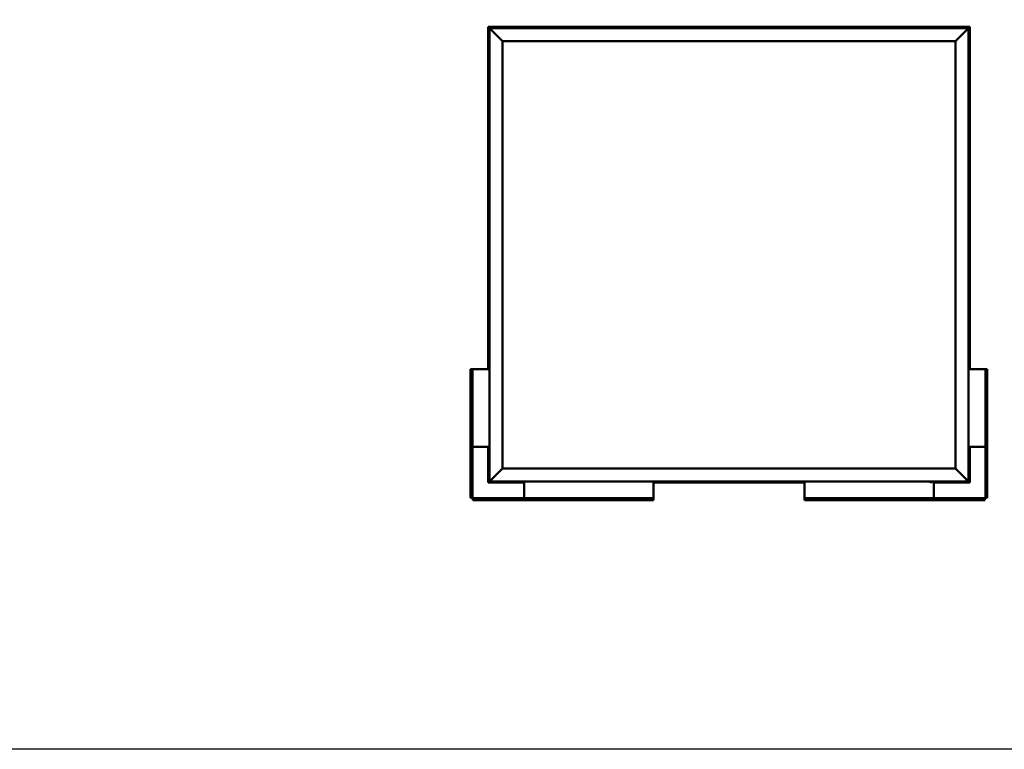
# Model space of a CAD drawing. Units: millimetres. Extents: x -1281 to 20990, y -16590 to -6526.
# Drawn here: x 5280 to 9082, y -16590 to -13772 of the extents above; entities that cross this region are included whole.
import ezdxf

# ---------------------------------------------------------------- set-up
doc = ezdxf.new("R2010")
doc.units = ezdxf.units.MM
doc.layers.add('Visible (ISO)', color=7, linetype='Continuous', lineweight=50)

msp = doc.modelspace()

# ---------------------------------------------------------------- linework, layer by layer
msp.add_lwpolyline([(-1280.6, -6525.5), (20990.1, -6525.5), (20990.1, -16589.8), (-1280.6, -16589.8)], close=True)
at = {"layer": 'Visible (ISO)'}
for p, q in [((7089.1, -13800.1), (7089.1, -13800.1)), ((7089.1, -13800.1), (7089.1, -15121.6)), ((7089.1, -13800.1), (7089.1, -13800.1)), ((7089.1, -13800.1), (7090.7, -13801.7)), ((7089.1, -13800.1), (7090.7, -13801.7)), ((7209.1, -13800.1), (7089.1, -13800.1)), ((7090.7, -13801.7), (7089.1, -13800.1)), ((7089.1, -13800.1), (7089.1, -13800.1)), ((7209.1, -13800.1), (7209.1, -13805.1)), ((7209.1, -13800.1), (7229.1, -13800.1)), ((7229.1, -13800.1), (7229.1, -13805.1)), ((7229.1, -13805.1), (7229.1, -13800.1)), ((7249.1, -13800.1), (7229.1, -13800.1)), ((7249.1, -13805.1), (7249.1, -13800.1)), ((7249.1, -13800.1), (7269.1, -13800.1)), ((7249.1, -13800.1), (7249.1, -13805.1)), ((7269.1, -13800.1), (7269.1, -13805.1)), ((7269.1, -13805.1), (7269.1, -13800.1)), ((7289.1, -13800.1), (7269.1, -13800.1)), ((7979.1, -13800.1), (7289.1, -13800.1)), ((7289.1, -13805.1), (7289.1, -13800.1)), ((7979.1, -13800.1), (7979.1, -13805.1)), ((7979.1, -13800.1), (7999.1, -13800.1)), ((7999.1, -13800.1), (7999.1, -13805.1)), ((7999.1, -13805.1), (7999.1, -13800.1)), ((8019.1, -13800.1), (7999.1, -13800.1)), ((8019.1, -13805.1), (8019.1, -13800.1)), ((8019.1, -13800.1), (8039.1, -13800.1)), ((8019.1, -13800.1), (8019.1, -13805.1)), ((8039.1, -13800.1), (8039.1, -13805.1)), ((8039.1, -13805.1), (8039.1, -13800.1)), ((8059.1, -13800.1), (8039.1, -13800.1)), ((8749.1, -13800.1), (8059.1, -13800.1)), ((8059.1, -13805.1), (8059.1, -13800.1)), ((8749.1, -13800.1), (8749.1, -13805.1)), ((8749.1, -13800.1), (8769.1, -13800.1)), ((8769.1, -13800.1), (8769.1, -13805.1)), ((8769.1, -13805.1), (8769.1, -13800.1)), ((8789.1, -13800.1), (8769.1, -13800.1)), ((8789.1, -13805.1), (8789.1, -13800.1)), ((8789.1, -13800.1), (8809.1, -13800.1)), ((8789.1, -13800.1), (8789.1, -13805.1)), ((8809.1, -13800.1), (8809.1, -13805.1)), ((8809.1, -13805.1), (8809.1, -13800.1)), ((8829.1, -13800.1), (8809.1, -13800.1)), ((8949.1, -13800.1), (8829.1, -13800.1)), ((8829.1, -13805.1), (8829.1, -13800.1)), ((8947.5, -13801.7), (8949.1, -13800.1)), ((8949.1, -13800.1), (8947.5, -13801.7)), ((8949.1, -13800.1), (8949.1, -13800.1)), ((8949.1, -13800.1), (8949.1, -13800.1)), ((8949.1, -15121.6), (8949.1, -13800.1)), ((8949.1, -13800.1), (8949.1, -13800.1)), ((8949.1, -13800.1), (8949.1, -13800.1)), ((8949.1, -13800.1), (8949.1, -13800.1)), ((8949.1, -13800.1), (8949.1, -13800.1)), ((7094.1, -13805.1), (7090.7, -13801.7)), ((7090.7, -13801.7), (7094.1, -13805.1)), ((7094.1, -13805.1), (7096.6, -13807.6)), ((7094.1, -15555.1), (7094.1, -13805.1)), ((7096.6, -13807.6), (7094.1, -13805.1)), ((7094.1, -13805.1), (8944.1, -13805.1)), ((7144.1, -13855.1), (7096.6, -13807.6)), ((7096.6, -13807.6), (7144.1, -13855.1)), ((7189.3, -13803.2), (7189.3, -13805.1)), ((7191.9, -13801.8), (7192.2, -13801.8)), ((7192.3, -13801.8), (7192.2, -13801.8)), ((7192.3, -13801.8), (7192.4, -13801.8)), ((7192.4, -13801.8), (7194.1, -13801.8)), ((7194.3, -13801.8), (7194.1, -13801.8)), ((7194.3, -13801.8), (7194.5, -13801.8)), ((7194.5, -13801.8), (7196, -13801.8)), ((7196.2, -13801.8), (7196, -13801.8)), ((7196.2, -13801.8), (7196.3, -13801.8)), ((7198.8, -13803.2), (7198.8, -13805.1)), ((7234.3, -13803.2), (7234.3, -13805.1)), ((7236.9, -13801.8), (7237, -13801.8)), ((7237.1, -13801.8), (7237, -13801.8)), ((7237.1, -13801.8), (7238.6, -13801.8)), ((7238.6, -13801.8), (7238.9, -13801.8)), ((7239, -13801.8), (7238.9, -13801.8)), ((7239, -13801.8), (7240.7, -13801.8)), ((7240.7, -13801.8), (7240.8, -13801.8)), ((7240.9, -13801.8), (7240.8, -13801.8)), ((7240.9, -13801.8), (7241.3, -13801.8)), ((7243.8, -13803.2), (7243.8, -13805.1)), ((7769.3, -13803.2), (7769.3, -13805.1)), ((7771.9, -13801.8), (7772, -13801.8)), ((7772.1, -13801.8), (7772, -13801.8)), ((7772.1, -13801.8), (7773.6, -13801.8)), ((7773.6, -13801.8), (7773.8, -13801.8)), ((7774, -13801.8), (7773.8, -13801.8)), ((7774, -13801.8), (7775.7, -13801.8)), ((7775.7, -13801.8), (7775.9, -13801.8)), ((7776, -13801.8), (7775.9, -13801.8)), ((7776, -13801.8), (7776.3, -13801.8)), ((7778.8, -13803.2), (7778.8, -13805.1)), ((8304.3, -13803.2), (8304.3, -13805.1)), ((8306.9, -13801.8), (8307, -13801.8)), ((8307.2, -13801.8), (8307, -13801.8)), ((8307.2, -13801.8), (8308.7, -13801.8)), ((8307.2, -13801.8), (8307.2, -13801.8)), ((8309, -13801.8), (8308.7, -13801.8)), ((8309.2, -13801.8), (8310.8, -13801.8)), ((8310.8, -13801.8), (8310.9, -13801.8)), ((8311, -13801.8), (8310.9, -13801.8)), ((8311, -13801.8), (8311.3, -13801.8)), ((8313.8, -13803.2), (8313.8, -13805.1)), ((8839.3, -13803.2), (8839.3, -13805.1)), ((8841.9, -13801.8), (8842.2, -13801.8)), ((8842.3, -13801.8), (8842.2, -13801.8)), ((8842.3, -13801.8), (8842.4, -13801.8)), ((8842.4, -13801.8), (8844.1, -13801.8)), ((8844.3, -13801.8), (8844.1, -13801.8)), ((8844.3, -13801.8), (8844.5, -13801.8)), ((8844.5, -13801.8), (8846, -13801.8)), ((8846.2, -13801.8), (8846, -13801.8)), ((8846.2, -13801.8), (8846.3, -13801.8)), ((8848.8, -13803.2), (8848.8, -13805.1)), ((8941.6, -13807.6), (8894.1, -13855.1)), ((8894.1, -13855.1), (8941.6, -13807.6)), ((8941.6, -13807.6), (8944.1, -13805.1)), ((8944.1, -13805.1), (8941.6, -13807.6)), ((8947.5, -13801.7), (8944.1, -13805.1)), ((8944.1, -13805.1), (8947.5, -13801.7)), ((8944.1, -13805.1), (8944.1, -15555.1)), ((7144.1, -15505.1), (7144.1, -13855.1)), ((7144.1, -13855.1), (8894.1, -13855.1)), ((8894.1, -13855.1), (8894.1, -15505.1)), ((7090.8, -13903.5), (7090.8, -13902.8)), ((7090.8, -13903.5), (7090.8, -13903.5)), ((7090.8, -13903.6), (7090.8, -13903.5)), ((7090.8, -13903.9), (7090.8, -13903.6)), ((7090.8, -13903.6), (7090.8, -13903.6)), ((7090.8, -13905.7), (7090.8, -13903.9)), ((7090.8, -13905.9), (7090.8, -13905.7)), ((7090.8, -13905.9), (7090.8, -13906.1)), ((7090.8, -13907.2), (7090.8, -13906.1)), ((7090.8, -13907.2), (7090.8, -13907.3)), ((7090.8, -13907.3), (7090.8, -13907.3)), ((7092.2, -13900.3), (7094.1, -13900.3)), ((7092.2, -13909.8), (7094.1, -13909.8)), ((8946, -13900.3), (8944.1, -13900.3)), ((8946, -13909.8), (8944.1, -13909.8)), ((8947.3, -13902.8), (8947.3, -13903.5)), ((8947.3, -13903.5), (8947.3, -13903.5)), ((8947.3, -13903.5), (8947.3, -13903.6)), ((8947.3, -13903.6), (8947.3, -13903.8)), ((8947.3, -13903.6), (8947.3, -13903.6)), ((8947.3, -13903.8), (8947.3, -13905.6)), ((8947.3, -13905.6), (8947.3, -13906)), ((8947.3, -13906), (8947.3, -13906)), ((8947.3, -13906), (8947.3, -13907.2)), ((8947.3, -13907.2), (8947.3, -13907.2)), ((8947.3, -13907.2), (8947.3, -13907.3)), ((7090.8, -14283.9), (7090.8, -14283.8)), ((7090.8, -14283.9), (7090.8, -14284)), ((7090.8, -14285.4), (7090.8, -14284)), ((7090.8, -14285.8), (7090.8, -14285.4)), ((7090.8, -14287.5), (7090.8, -14285.8)), ((7090.8, -14287.6), (7090.8, -14287.5)), ((7090.8, -14287.8), (7090.8, -14287.6)), ((7090.8, -14287.6), (7090.8, -14287.6)), ((7090.8, -14287.8), (7090.8, -14287.8)), ((7090.8, -14288.3), (7090.8, -14287.8)), ((7092.2, -14281.3), (7094.1, -14281.3)), ((7092.2, -14290.8), (7094.1, -14290.8)), ((7090.8, -14665.9), (7090.8, -14665.8)), ((7090.8, -14665.9), (7090.8, -14666)), ((7090.8, -14667.3), (7090.8, -14666)), ((7090.8, -14667.7), (7090.8, -14667.3)), ((7090.8, -14669.4), (7090.8, -14667.7)), ((7090.8, -14669.6), (7090.8, -14669.4)), ((7090.8, -14669.7), (7090.8, -14669.6)), ((7090.8, -14669.6), (7090.8, -14669.6)), ((7090.8, -14669.7), (7090.8, -14669.7)), ((7090.8, -14670.3), (7090.8, -14669.7)), ((7092.2, -14663.3), (7094.1, -14663.3)), ((7092.2, -14672.8), (7094.1, -14672.8)), ((8946, -14687.3), (8944.1, -14687.3)), ((8946, -14696.8), (8944.1, -14696.8)), ((8947.3, -14689.8), (8947.3, -14690.2)), ((8947.3, -14690.3), (8947.3, -14690.2)), ((8947.3, -14690.3), (8947.3, -14690.5)), ((8947.3, -14690.5), (8947.3, -14690.5)), ((8947.3, -14690.5), (8947.3, -14692.2)), ((8947.3, -14690.5), (8947.3, -14690.5)), ((8947.3, -14692.2), (8947.3, -14692.6)), ((8947.3, -14692.6), (8947.3, -14694)), ((8947.3, -14694.2), (8947.3, -14694)), ((8947.3, -14694.2), (8947.3, -14694.3)), ((8946, -15068.3), (8944.1, -15068.3)), ((8946, -15077.8), (8944.1, -15077.8)), ((8947.3, -15070.9), (8947.3, -15071.8)), ((8947.3, -15071.8), (8947.3, -15071.8)), ((8947.3, -15072.1), (8947.3, -15074)), ((8947.3, -15074), (8947.3, -15074)), ((8947.3, -15074.3), (8947.3, -15075.2)), ((8947.3, -15075.2), (8947.3, -15075.2)), ((7023.5, -15121.6), (7021.6, -15121.6)), ((7021.6, -15121.6), (7021.6, -15618.6)), ((7023.5, -15121.6), (7029.1, -15121.6)), ((7030.6, -15121.6), (7029.1, -15121.6)), ((7029.1, -15618.6), (7029.1, -15121.6)), ((7094.1, -15121.6), (7030.6, -15121.6)), ((8944.1, -15121.6), (9007.6, -15121.6)), ((9007.6, -15121.6), (9009.1, -15121.6)), ((9014.7, -15121.6), (9009.1, -15121.6)), ((9009.1, -15618.6), (9009.1, -15121.6)), ((9014.7, -15121.6), (9016.6, -15121.6)), ((9016.6, -15121.6), (9016.6, -15618.6)), ((7030.6, -15421.6), (7029.1, -15421.6)), ((7094.1, -15421.6), (7030.6, -15421.6)), ((7089.1, -15421.6), (7089.1, -15560)), ((8944.1, -15421.6), (9007.6, -15421.6)), ((8949.1, -15560), (8949.1, -15421.6)), ((9007.6, -15421.6), (9009.1, -15421.6)), ((7090.8, -15453), (7090.8, -15452.8)), ((7090.8, -15453), (7090.8, -15453.2)), ((7090.8, -15454.8), (7090.8, -15453.2)), ((7090.8, -15453.2), (7090.8, -15453.2)), ((7090.8, -15454.8), (7090.8, -15454.9)), ((7090.8, -15456.8), (7090.8, -15455.2)), ((7090.8, -15456.9), (7090.8, -15456.8)), ((7090.8, -15456.9), (7090.8, -15457)), ((7090.8, -15457.3), (7090.8, -15457)), ((7092.2, -15450.3), (7094.1, -15450.3)), ((7092.2, -15459.8), (7094.1, -15459.8)), ((8946, -15450.3), (8944.1, -15450.3)), ((8946, -15459.8), (8944.1, -15459.8)), ((8947.3, -15452.8), (8947.3, -15453.5)), ((8947.3, -15453.5), (8947.3, -15453.5)), ((8947.3, -15453.5), (8947.3, -15453.6)), ((8947.3, -15453.6), (8947.3, -15453.8)), ((8947.3, -15453.6), (8947.3, -15453.6)), ((8947.3, -15453.8), (8947.3, -15455.6)), ((8947.3, -15455.6), (8947.3, -15456)), ((8947.3, -15456), (8947.3, -15456)), ((8947.3, -15456), (8947.3, -15457.2)), ((8947.3, -15457.2), (8947.3, -15457.2)), ((8947.3, -15457.2), (8947.3, -15457.3)), ((7096.6, -15552.6), (7144.1, -15505.1)), ((7144.1, -15505.1), (7096.6, -15552.6)), ((8894.1, -15505.1), (7144.1, -15505.1)), ((8894.1, -15505.1), (8941.6, -15552.6)), ((8941.6, -15552.6), (8894.1, -15505.1)), ((7090.7, -15558.5), (7089.1, -15560)), ((7089.1, -15560), (7090.7, -15558.5)), ((7089.1, -15560.1), (7089.1, -15560)), ((7089.1, -15560.1), (7089.1, -15560)), ((7089.1, -15560.1), (7089.1, -15560)), ((7089.1, -15560), (7089.1, -15560)), ((7089.1, -15560.1), (7089.1, -15560.1)), ((7089.1, -15560.1), (7227.6, -15560.1)), ((7090.7, -15558.5), (7094.1, -15555.1)), ((7094.1, -15555.1), (7090.7, -15558.5)), ((7096.6, -15552.6), (7094.1, -15555.1)), ((7094.1, -15555.1), (7096.6, -15552.6)), ((8944.1, -15555.1), (7094.1, -15555.1)), ((7189.3, -15556.9), (7189.3, -15555.1)), ((7192.8, -15558.3), (7191.9, -15558.3)), ((7191.9, -15558.3), (7191.9, -15558.3)), ((7193.1, -15558.3), (7193.2, -15558.3)), ((7195, -15558.3), (7193.2, -15558.3)), ((7195.3, -15558.3), (7195.4, -15558.3)), ((7196.3, -15558.3), (7195.4, -15558.3)), ((7198.8, -15556.9), (7198.8, -15555.1)), ((7227.6, -15555.1), (7227.6, -15618.6)), ((7724.3, -15556.9), (7724.3, -15555.1)), ((7727, -15558.3), (7726.9, -15558.3)), ((7727, -15558.3), (7727.2, -15558.3)), ((7728.8, -15558.3), (7727.2, -15558.3)), ((7727.2, -15558.3), (7727.2, -15558.3)), ((7727.6, -15558.3), (7727.6, -15618.6)), ((7727.6, -15560.1), (8310.6, -15560.1)), ((7728.8, -15558.3), (7728.9, -15558.3)), ((7730.8, -15558.3), (7729.2, -15558.3)), ((7730.9, -15558.3), (7730.8, -15558.3)), ((7730.9, -15558.3), (7731, -15558.3)), ((7731.3, -15558.3), (7731, -15558.3)), ((7733.8, -15556.9), (7733.8, -15555.1)), ((8259.3, -15556.9), (8259.3, -15555.1)), ((8262.7, -15558.3), (8261.9, -15558.3)), ((8262.7, -15558.3), (8262.7, -15558.3)), ((8262.9, -15558.3), (8262.7, -15558.3)), ((8262.7, -15558.3), (8262.7, -15558.3)), ((8262.9, -15558.3), (8262.9, -15558.3)), ((8262.9, -15558.3), (8262.9, -15558.3)), ((8264.9, -15558.3), (8263, -15558.3)), ((8264.9, -15558.3), (8265.1, -15558.3)), ((8266.2, -15558.3), (8265.2, -15558.3)), ((8266.2, -15558.3), (8266.3, -15558.3)), ((8268.8, -15556.9), (8268.8, -15555.1)), ((8310.6, -15555.1), (8310.6, -15618.6)), ((8794.3, -15556.9), (8794.3, -15555.1)), ((8796.9, -15558.3), (8797.1, -15558.3)), ((8796.9, -15558.3), (8796.9, -15558.3)), ((8798.4, -15558.3), (8797.1, -15558.3)), ((8798.9, -15558.3), (8798.4, -15558.3)), ((8800.6, -15558.3), (8798.9, -15558.3)), ((8800.8, -15558.3), (8800.6, -15558.3)), ((8800.6, -15558.3), (8800.6, -15558.3)), ((8800.6, -15558.3), (8800.6, -15558.3)), ((8800.8, -15558.3), (8800.9, -15558.3)), ((8801.3, -15558.3), (8800.9, -15558.3)), ((8803.8, -15556.9), (8803.8, -15555.1)), ((8810.6, -15555.1), (8810.6, -15618.6)), ((8810.6, -15560.1), (8949.1, -15560.1)), ((8839.3, -15556.9), (8839.3, -15555.1)), ((8842.8, -15558.3), (8841.9, -15558.3)), ((8841.9, -15558.3), (8841.9, -15558.3)), ((8843.1, -15558.3), (8843.2, -15558.3)), ((8845, -15558.3), (8843.2, -15558.3)), ((8845.3, -15558.3), (8845.4, -15558.3)), ((8846.3, -15558.3), (8845.4, -15558.3)), ((8848.8, -15556.9), (8848.8, -15555.1)), ((8944.1, -15555.1), (8941.6, -15552.6)), ((8941.6, -15552.6), (8944.1, -15555.1)), ((8944.1, -15555.1), (8947.5, -15558.5)), ((8947.5, -15558.5), (8944.1, -15555.1)), ((8949.1, -15560), (8947.5, -15558.5)), ((8947.5, -15558.5), (8949.1, -15560)), ((8949.1, -15560), (8949.1, -15560.1)), ((8949.1, -15560), (8949.1, -15560)), ((8949.1, -15560.1), (8949.1, -15560)), ((8949.1, -15560), (8949.1, -15560)), ((8949.1, -15560.1), (8949.1, -15560.1)), ((7021.6, -15618.6), (7023.5, -15618.6)), ((7029.1, -15618.6), (7023.5, -15618.6)), ((7727.6, -15620.1), (7030.6, -15620.1)), ((7030.6, -15625.6), (7030.6, -15620.1)), ((7030.6, -15625.6), (7030.6, -15627.6)), ((7227.6, -15618.6), (7227.6, -15620.1)), ((7727.6, -15618.6), (7727.6, -15620.1)), ((7727.6, -15620.1), (7727.6, -15625.6)), ((7727.6, -15627.6), (7727.6, -15625.6)), ((8310.6, -15618.6), (8310.6, -15620.1)), ((8310.6, -15620.1), (9007.6, -15620.1)), ((8310.6, -15620.1), (8310.6, -15625.6)), ((8310.6, -15627.6), (8310.6, -15625.6)), ((8810.6, -15618.6), (8810.6, -15620.1)), ((9007.6, -15625.6), (9007.6, -15620.1)), ((9007.6, -15625.6), (9007.6, -15627.6)), ((9009.1, -15618.6), (9014.7, -15618.6)), ((9016.6, -15618.6), (9014.7, -15618.6)), ((7030.6, -15627.6), (7727.6, -15627.6)), ((9007.6, -15627.6), (8310.6, -15627.6))]:
    msp.add_line(p, q, dxfattribs=at)
for centre, radius, start, end in [((7189.5, -13803.2), 0.2, 125.6853, 180), ((7194.1, -13809.5), 8, 106.0077, 125.6853), ((7194.1, -13809.5), 8, 54.3147, 73.9923), ((7198.6, -13803.2), 0.2, 0, 54.3147), ((7234.5, -13803.2), 0.2, 125.6853, 180), ((7239.1, -13809.5), 8, 106.0077, 125.6853), ((7239.1, -13809.5), 8, 54.3147, 73.9923), ((7243.6, -13803.2), 0.2, 0, 54.3147), ((7769.5, -13803.2), 0.2, 125.6853, 180), ((7774.1, -13809.5), 8, 106.0077, 125.6853), ((7774.1, -13809.5), 8, 54.3147, 73.9923), ((7778.6, -13803.2), 0.2, 0, 54.3147), ((8304.5, -13803.2), 0.2, 125.6853, 180), ((8309.1, -13809.5), 8, 106.0077, 125.6853), ((8309.1, -13809.5), 8, 54.3147, 73.9923), ((8313.6, -13803.2), 0.2, 0, 54.3147), ((8839.5, -13803.2), 0.2, 125.6853, 180), ((8844.1, -13809.5), 8, 106.0077, 125.6853), ((8844.1, -13809.5), 8, 54.3147, 73.9923), ((8848.6, -13803.2), 0.2, 0, 54.3147), ((7098.5, -13905.1), 8, 144.3147, 163.9923), ((7098.5, -13905.1), 8, 196.0077, 215.6853), ((7092.2, -13900.5), 0.2, 90, 144.3147), ((7092.2, -13909.6), 0.2, 215.6853, 270), ((8946, -13900.5), 0.2, 35.6853, 90), ((8946, -13909.6), 0.2, 270, 324.3147), ((8939.6, -13905.1), 8, 16.0077, 35.6853), ((8939.6, -13905.1), 8, 324.3147, 343.9923), ((7098.5, -14286.1), 8, 144.3147, 163.9923), ((7098.5, -14286.1), 8, 196.0077, 215.6853), ((7092.2, -14281.5), 0.2, 90, 144.3147), ((7092.2, -14290.6), 0.2, 215.6853, 270), ((7098.5, -14668.1), 8, 144.3147, 163.9923), ((7098.5, -14668.1), 8, 196.0077, 215.6853), ((7092.2, -14663.5), 0.2, 90, 144.3147), ((7092.2, -14672.6), 0.2, 215.6853, 270), ((8946, -14687.5), 0.2, 35.6853, 90), ((8946, -14696.6), 0.2, 270, 324.3147), ((8939.6, -14692.1), 8, 16.0077, 35.6853), ((8939.6, -14692.1), 8, 324.3147, 343.9923), ((8946, -15068.5), 0.2, 35.6853, 90), ((8946, -15077.6), 0.2, 270, 324.3147), ((8939.6, -15073.1), 8, 16.3342, 35.6853), ((8939.6, -15073.1), 8, 324.3147, 343.6658), ((7098.5, -15455.1), 8, 144.3147, 163.9923), ((7098.5, -15455.1), 8, 196.0077, 215.6853), ((7092.2, -15450.5), 0.2, 90, 144.3147), ((7092.2, -15459.6), 0.2, 215.6853, 270), ((8946, -15450.5), 0.2, 35.6853, 90), ((8946, -15459.6), 0.2, 270, 324.3147), ((8939.6, -15455.1), 8, 16.0077, 35.6853), ((8939.6, -15455.1), 8, 324.3147, 343.9923), ((7189.5, -15556.9), 0.2, 180, 234.3147), ((7194.1, -15550.6), 8, 234.3147, 253.6659), ((7194.1, -15550.6), 8, 286.3341, 305.6853), ((7198.6, -15556.9), 0.2, 305.6853, 0), ((7724.5, -15556.9), 0.2, 180, 234.3147), ((7729.1, -15550.6), 8, 234.3147, 253.9923), ((7729.1, -15550.6), 8, 286.0077, 305.6853), ((7733.6, -15556.9), 0.2, 305.6853, 0), ((8259.5, -15556.9), 0.2, 180, 234.3147), ((8264.1, -15550.6), 8, 234.3147, 253.801), ((8264.1, -15550.6), 8, 286.199, 305.6853), ((8268.6, -15556.9), 0.2, 305.6853, 0), ((8794.5, -15556.9), 0.2, 180, 234.3147), ((8799.1, -15550.6), 8, 234.3147, 253.9923), ((8799.1, -15550.6), 8, 286.0077, 305.6853), ((8803.6, -15556.9), 0.2, 305.6853, 0), ((8839.5, -15556.9), 0.2, 180, 234.3147), ((8844.1, -15550.6), 8, 234.3147, 253.6659), ((8844.1, -15550.6), 8, 286.3341, 305.6853), ((8848.6, -15556.9), 0.2, 305.6853, 0), ((7030.6, -15618.6), 3, 180, 270), ((7030.6, -15618.6), 1.5, 180, 270), ((9007.6, -15618.6), 3, 270, 0), ((9007.6, -15618.6), 1.5, 270, 0)]:
    msp.add_arc(centre, radius, start, end, dxfattribs=at)
for points, knots in [([(7192.4, -13801.8), (7192.4, -13801.8), (7192.4, -13801.8), (7192.3, -13801.8), (7192.2, -13801.8), (7192.2, -13801.8), (7192.2, -13801.8), (7192.2, -13801.8)], [0.17438702, 0.17438702, 0.17438702, 0.17438702, 0.18896797, 0.18896797, 0.20586323, 0.20586323, 0.21737852, 0.21737852, 0.21737852, 0.21737852]), ([(7194.5, -13801.8), (7194.5, -13801.8), (7194.5, -13801.8), (7194.3, -13801.8), (7194.3, -13801.8), (7194.2, -13801.8), (7194.2, -13801.8), (7194.1, -13801.8)], [0.17438702, 0.17438702, 0.17438702, 0.17438702, 0.18896797, 0.18896797, 0.20586323, 0.20586323, 0.21737851, 0.21737851, 0.21737851, 0.21737851]), ([(7196.2, -13801.8), (7196.2, -13801.8), (7196.2, -13801.8), (7196.1, -13801.8), (7196.1, -13801.8), (7196.1, -13801.8), (7196, -13801.8), (7196, -13801.8)], [0.17438702, 0.17438702, 0.17438702, 0.17438702, 0.18896797, 0.18896797, 0.20586323, 0.20586323, 0.21737851, 0.21737851, 0.21737851, 0.21737851]), ([(7237.1, -13801.8), (7237.1, -13801.8), (7237, -13801.8), (7237, -13801.8), (7237, -13801.8), (7237, -13801.8), (7237, -13801.8), (7237, -13801.8)], [0.17438702, 0.17438702, 0.17438702, 0.17438702, 0.18896797, 0.18896797, 0.20586323, 0.20586323, 0.21737852, 0.21737852, 0.21737852, 0.21737852]), ([(7239, -13801.8), (7238.9, -13801.8), (7238.9, -13801.8), (7238.8, -13801.8), (7238.7, -13801.8), (7238.6, -13801.8), (7238.6, -13801.8), (7238.6, -13801.8)], [0.17438702, 0.17438702, 0.17438702, 0.17438702, 0.18896797, 0.18896797, 0.20586323, 0.20586323, 0.21737851, 0.21737851, 0.21737851, 0.21737851]), ([(7240.9, -13801.8), (7240.9, -13801.8), (7240.9, -13801.8), (7240.9, -13801.8), (7240.8, -13801.8), (7240.7, -13801.8), (7240.7, -13801.8), (7240.7, -13801.8)], [0.17438702, 0.17438702, 0.17438702, 0.17438702, 0.18896797, 0.18896797, 0.20586323, 0.20586323, 0.21737851, 0.21737851, 0.21737851, 0.21737851]), ([(7772.1, -13801.8), (7772.1, -13801.8), (7772.1, -13801.8), (7772, -13801.8), (7772, -13801.8), (7772, -13801.8), (7772, -13801.8), (7772, -13801.8)], [0.17438702, 0.17438702, 0.17438702, 0.17438702, 0.18896797, 0.18896797, 0.20586323, 0.20586323, 0.21737852, 0.21737852, 0.21737852, 0.21737852]), ([(7774, -13801.8), (7774, -13801.8), (7773.9, -13801.8), (7773.8, -13801.8), (7773.8, -13801.8), (7773.7, -13801.8), (7773.7, -13801.8), (7773.6, -13801.8)], [0.17438702, 0.17438702, 0.17438702, 0.17438702, 0.18896797, 0.18896797, 0.20586323, 0.20586323, 0.21737851, 0.21737851, 0.21737851, 0.21737851]), ([(7776, -13801.8), (7776, -13801.8), (7775.9, -13801.8), (7775.9, -13801.8), (7775.9, -13801.8), (7775.8, -13801.8), (7775.8, -13801.8), (7775.7, -13801.8)], [0.17438702, 0.17438702, 0.17438702, 0.17438702, 0.18896797, 0.18896797, 0.20586323, 0.20586323, 0.21737851, 0.21737851, 0.21737851, 0.21737851]), ([(8307.2, -13801.8), (8307.2, -13801.8), (8307.1, -13801.8), (8307.1, -13801.8), (8307, -13801.8), (8307, -13801.8), (8307, -13801.8), (8307, -13801.8)], [0.17438702, 0.17438702, 0.17438702, 0.17438702, 0.18896797, 0.18896797, 0.20586323, 0.20586323, 0.21737852, 0.21737852, 0.21737852, 0.21737852]), ([(8309.2, -13801.8), (8309.1, -13801.8), (8309.1, -13801.8), (8309, -13801.8), (8308.9, -13801.8), (8308.8, -13801.8), (8308.8, -13801.8), (8308.7, -13801.8)], [0.17438702, 0.17438702, 0.17438702, 0.17438702, 0.18896797, 0.18896797, 0.20586323, 0.20586323, 0.21737851, 0.21737851, 0.21737851, 0.21737851]), ([(8311, -13801.8), (8311, -13801.8), (8311, -13801.8), (8311, -13801.8), (8310.9, -13801.8), (8310.9, -13801.8), (8310.8, -13801.8), (8310.8, -13801.8)], [0.17438702, 0.17438702, 0.17438702, 0.17438702, 0.18896797, 0.18896797, 0.20586323, 0.20586323, 0.21737851, 0.21737851, 0.21737851, 0.21737851]), ([(8842.4, -13801.8), (8842.4, -13801.8), (8842.4, -13801.8), (8842.3, -13801.8), (8842.2, -13801.8), (8842.2, -13801.8), (8842.2, -13801.8), (8842.2, -13801.8)], [0.17438702, 0.17438702, 0.17438702, 0.17438702, 0.18896797, 0.18896797, 0.20586323, 0.20586323, 0.21737852, 0.21737852, 0.21737852, 0.21737852]), ([(8844.5, -13801.8), (8844.5, -13801.8), (8844.5, -13801.8), (8844.3, -13801.8), (8844.3, -13801.8), (8844.2, -13801.8), (8844.2, -13801.8), (8844.1, -13801.8)], [0.17438702, 0.17438702, 0.17438702, 0.17438702, 0.18896797, 0.18896797, 0.20586323, 0.20586323, 0.21737851, 0.21737851, 0.21737851, 0.21737851]), ([(8846.2, -13801.8), (8846.2, -13801.8), (8846.2, -13801.8), (8846.1, -13801.8), (8846.1, -13801.8), (8846.1, -13801.8), (8846, -13801.8), (8846, -13801.8)], [0.17438702, 0.17438702, 0.17438702, 0.17438702, 0.18896797, 0.18896797, 0.20586323, 0.20586323, 0.21737851, 0.21737851, 0.21737851, 0.21737851]), ([(7090.8, -13903.5), (7090.8, -13903.6), (7090.8, -13903.6), (7090.8, -13903.7), (7090.8, -13903.7), (7090.8, -13903.8), (7090.8, -13903.8), (7090.8, -13903.9)], [0.17438702, 0.17438702, 0.17438702, 0.17438702, 0.18896797, 0.18896797, 0.20586323, 0.20586323, 0.21737851, 0.21737851, 0.21737851, 0.21737851]), ([(7090.8, -13905.7), (7090.8, -13905.7), (7090.8, -13905.8), (7090.8, -13905.9), (7090.8, -13906), (7090.8, -13906), (7090.8, -13906.1), (7090.8, -13906.1)], [0.17438702, 0.17438702, 0.17438702, 0.17438702, 0.18896797, 0.18896797, 0.20586323, 0.20586323, 0.21737852, 0.21737852, 0.21737852, 0.21737852]), ([(7090.8, -13907.2), (7090.8, -13907.2), (7090.8, -13907.3), (7090.8, -13907.3), (7090.8, -13907.3), (7090.8, -13907.3), (7090.8, -13907.3), (7090.8, -13907.3)], [0.17438702, 0.17438702, 0.17438702, 0.17438702, 0.18896797, 0.18896797, 0.20586323, 0.20586323, 0.21737852, 0.21737852, 0.21737852, 0.21737852]), ([(8947.3, -13903.8), (8947.3, -13903.7), (8947.3, -13903.7), (8947.3, -13903.6), (8947.3, -13903.5), (8947.3, -13903.5), (8947.3, -13903.5), (8947.3, -13903.5)], [0.17438702, 0.17438702, 0.17438702, 0.17438702, 0.18896797, 0.18896797, 0.20586323, 0.20586323, 0.21737852, 0.21737852, 0.21737852, 0.21737852]), ([(8947.3, -13906), (8947.3, -13905.9), (8947.3, -13905.9), (8947.3, -13905.8), (8947.3, -13905.8), (8947.3, -13905.7), (8947.3, -13905.6), (8947.3, -13905.6)], [0.17438702, 0.17438702, 0.17438702, 0.17438702, 0.18896797, 0.18896797, 0.20586323, 0.20586323, 0.21737852, 0.21737852, 0.21737852, 0.21737852]), ([(8947.3, -13907.2), (8947.3, -13907.3), (8947.3, -13907.3), (8947.3, -13907.3), (8947.3, -13907.3), (8947.3, -13907.2), (8947.3, -13907.2), (8947.3, -13907.2)], [0.17438702, 0.17438702, 0.17438702, 0.17438702, 0.18896797, 0.18896797, 0.20586323, 0.20586323, 0.21737852, 0.21737852, 0.21737852, 0.21737852]), ([(7090.8, -14283.9), (7090.8, -14283.9), (7090.8, -14283.9), (7090.8, -14283.9), (7090.8, -14283.9), (7090.8, -14284), (7090.8, -14284), (7090.8, -14284)], [0.17438702, 0.17438702, 0.17438702, 0.17438702, 0.18896797, 0.18896797, 0.20586323, 0.20586323, 0.21737852, 0.21737852, 0.21737852, 0.21737852]), ([(7090.8, -14285.4), (7090.8, -14285.4), (7090.8, -14285.5), (7090.8, -14285.6), (7090.8, -14285.6), (7090.8, -14285.7), (7090.8, -14285.8), (7090.8, -14285.8)], [0.17438702, 0.17438702, 0.17438702, 0.17438702, 0.18896797, 0.18896797, 0.20586323, 0.20586323, 0.21737852, 0.21737852, 0.21737852, 0.21737852]), ([(7090.8, -14287.5), (7090.8, -14287.6), (7090.8, -14287.6), (7090.8, -14287.7), (7090.8, -14287.8), (7090.8, -14287.8), (7090.8, -14287.8), (7090.8, -14287.8)], [0.17438702, 0.17438702, 0.17438702, 0.17438702, 0.18896797, 0.18896797, 0.20586323, 0.20586323, 0.21737852, 0.21737852, 0.21737852, 0.21737852]), ([(7090.8, -14665.9), (7090.8, -14665.9), (7090.8, -14665.9), (7090.8, -14665.9), (7090.8, -14665.9), (7090.8, -14665.9), (7090.8, -14666), (7090.8, -14666)], [0.17438702, 0.17438702, 0.17438702, 0.17438702, 0.18896797, 0.18896797, 0.20586323, 0.20586323, 0.21737851, 0.21737851, 0.21737851, 0.21737851]), ([(7090.8, -14667.3), (7090.8, -14667.3), (7090.8, -14667.3), (7090.8, -14667.4), (7090.8, -14667.5), (7090.8, -14667.6), (7090.8, -14667.6), (7090.8, -14667.7)], [0.17438702, 0.17438702, 0.17438702, 0.17438702, 0.18896797, 0.18896797, 0.20586323, 0.20586323, 0.21737852, 0.21737852, 0.21737852, 0.21737852]), ([(7090.8, -14669.4), (7090.8, -14669.5), (7090.8, -14669.5), (7090.8, -14669.6), (7090.8, -14669.7), (7090.8, -14669.7), (7090.8, -14669.7), (7090.8, -14669.7)], [0.17438702, 0.17438702, 0.17438702, 0.17438702, 0.18896797, 0.18896797, 0.20586323, 0.20586323, 0.21737852, 0.21737852, 0.21737852, 0.21737852]), ([(8947.3, -14690.5), (8947.3, -14690.5), (8947.3, -14690.4), (8947.3, -14690.3), (8947.3, -14690.3), (8947.3, -14690.2), (8947.3, -14690.2), (8947.3, -14690.2)], [0.17438702, 0.17438702, 0.17438702, 0.17438702, 0.18896797, 0.18896797, 0.20586323, 0.20586323, 0.21737852, 0.21737852, 0.21737852, 0.21737852]), ([(8947.3, -14692.6), (8947.3, -14692.6), (8947.3, -14692.6), (8947.3, -14692.4), (8947.3, -14692.4), (8947.3, -14692.3), (8947.3, -14692.3), (8947.3, -14692.2)], [0.17438702, 0.17438702, 0.17438702, 0.17438702, 0.18896797, 0.18896797, 0.20586323, 0.20586323, 0.21737852, 0.21737852, 0.21737852, 0.21737852]), ([(8947.3, -14694.2), (8947.3, -14694.2), (8947.3, -14694.2), (8947.3, -14694.2), (8947.3, -14694.1), (8947.3, -14694.1), (8947.3, -14694.1), (8947.3, -14694)], [0.17438702, 0.17438702, 0.17438702, 0.17438702, 0.18896797, 0.18896797, 0.20586323, 0.20586323, 0.21737851, 0.21737851, 0.21737851, 0.21737851]), ([(8947.3, -15070.9), (8947.3, -15070.8), (8947.3, -15070.8), (8947.3, -15070.8), (8947.3, -15070.8), (8947.3, -15070.8)], [0.17438702, 0.17438702, 0.17438702, 0.17438702, 0.18896797, 0.18896797, 0.19474697, 0.19474697, 0.19474697, 0.19474697]), ([(8947.3, -15072.1), (8947.3, -15072.1), (8947.3, -15072), (8947.3, -15071.9), (8947.3, -15071.9), (8947.3, -15071.8), (8947.3, -15071.8), (8947.3, -15071.8)], [0.17438702, 0.17438702, 0.17438702, 0.17438702, 0.18896797, 0.18896797, 0.20586323, 0.20586323, 0.21737852, 0.21737852, 0.21737852, 0.21737852]), ([(8947.3, -15071.8), (8947.3, -15071.8), (8947.3, -15071.8), (8947.3, -15071.9), (8947.3, -15071.9), (8947.3, -15071.9)], [0.17438702, 0.17438702, 0.17438702, 0.17438702, 0.18896797, 0.18896797, 0.19474697, 0.19474697, 0.19474697, 0.19474697]), ([(8947.3, -15074.3), (8947.3, -15074.3), (8947.3, -15074.3), (8947.3, -15074.2), (8947.3, -15074.1), (8947.3, -15074), (8947.3, -15074), (8947.3, -15074)], [0.17438702, 0.17438702, 0.17438702, 0.17438702, 0.18896797, 0.18896797, 0.20586323, 0.20586323, 0.21737852, 0.21737852, 0.21737852, 0.21737852]), ([(8947.3, -15074), (8947.3, -15074), (8947.3, -15074.1), (8947.3, -15074.1), (8947.3, -15074.2), (8947.3, -15074.2)], [0.17438702, 0.17438702, 0.17438702, 0.17438702, 0.18896797, 0.18896797, 0.19474697, 0.19474697, 0.19474697, 0.19474697]), ([(8947.3, -15075.2), (8947.3, -15075.3), (8947.3, -15075.3), (8947.3, -15075.3), (8947.3, -15075.3), (8947.3, -15075.3), (8947.3, -15075.3), (8947.3, -15075.2)], [0.17438702, 0.17438702, 0.17438702, 0.17438702, 0.18896797, 0.18896797, 0.20586323, 0.20586323, 0.21737852, 0.21737852, 0.21737852, 0.21737852]), ([(7090.8, -15453), (7090.8, -15453), (7090.8, -15453), (7090.8, -15453.1), (7090.8, -15453.1), (7090.8, -15453.2), (7090.8, -15453.2), (7090.8, -15453.2)], [0.17438702, 0.17438702, 0.17438702, 0.17438702, 0.18896797, 0.18896797, 0.20586323, 0.20586323, 0.21737852, 0.21737852, 0.21737852, 0.21737852]), ([(7090.8, -15454.8), (7090.8, -15454.8), (7090.8, -15454.9), (7090.8, -15455), (7090.8, -15455), (7090.8, -15455.1), (7090.8, -15455.2), (7090.8, -15455.2)], [0.17438702, 0.17438702, 0.17438702, 0.17438702, 0.18896797, 0.18896797, 0.20586323, 0.20586323, 0.21737851, 0.21737851, 0.21737851, 0.21737851]), ([(7090.8, -15455.1), (7090.8, -15455), (7090.8, -15455), (7090.8, -15455), (7090.8, -15454.9), (7090.8, -15454.9)], [0.20133793, 0.20133793, 0.20133793, 0.20133793, 0.20586323, 0.20586323, 0.21737852, 0.21737852, 0.21737852, 0.21737852]), ([(7090.8, -15456.8), (7090.8, -15456.9), (7090.8, -15456.9), (7090.8, -15457), (7090.8, -15457), (7090.8, -15457), (7090.8, -15457), (7090.8, -15457)], [0.17438702, 0.17438702, 0.17438702, 0.17438702, 0.18896797, 0.18896797, 0.20586323, 0.20586323, 0.21737851, 0.21737851, 0.21737851, 0.21737851]), ([(8947.3, -15453.8), (8947.3, -15453.7), (8947.3, -15453.7), (8947.3, -15453.6), (8947.3, -15453.5), (8947.3, -15453.5), (8947.3, -15453.5), (8947.3, -15453.5)], [0.17438702, 0.17438702, 0.17438702, 0.17438702, 0.18896797, 0.18896797, 0.20586323, 0.20586323, 0.21737852, 0.21737852, 0.21737852, 0.21737852]), ([(8947.3, -15456), (8947.3, -15455.9), (8947.3, -15455.9), (8947.3, -15455.8), (8947.3, -15455.8), (8947.3, -15455.7), (8947.3, -15455.6), (8947.3, -15455.6)], [0.17438702, 0.17438702, 0.17438702, 0.17438702, 0.18896797, 0.18896797, 0.20586323, 0.20586323, 0.21737852, 0.21737852, 0.21737852, 0.21737852]), ([(8947.3, -15457.2), (8947.3, -15457.3), (8947.3, -15457.3), (8947.3, -15457.3), (8947.3, -15457.3), (8947.3, -15457.2), (8947.3, -15457.2), (8947.3, -15457.2)], [0.17438702, 0.17438702, 0.17438702, 0.17438702, 0.18896797, 0.18896797, 0.20586323, 0.20586323, 0.21737852, 0.21737852, 0.21737852, 0.21737852]), ([(7191.9, -15558.3), (7191.8, -15558.3), (7191.8, -15558.3), (7191.8, -15558.3), (7191.8, -15558.3), (7191.8, -15558.3), (7191.9, -15558.3), (7191.9, -15558.3)], [0.17438702, 0.17438702, 0.17438702, 0.17438702, 0.18896797, 0.18896797, 0.20586323, 0.20586323, 0.21737852, 0.21737852, 0.21737852, 0.21737852]), ([(7192.8, -15558.3), (7192.8, -15558.3), (7192.9, -15558.3), (7192.9, -15558.3), (7193, -15558.3), (7193.1, -15558.3), (7193.1, -15558.3), (7193.2, -15558.3)], [0.17438702, 0.17438702, 0.17438702, 0.17438702, 0.18896797, 0.18896797, 0.20586323, 0.20586323, 0.21737851, 0.21737851, 0.21737851, 0.21737851]), ([(7193.1, -15558.3), (7193.1, -15558.3), (7193, -15558.3), (7193, -15558.3), (7193, -15558.3), (7192.9, -15558.3)], [0.17438702, 0.17438702, 0.17438702, 0.17438702, 0.18896797, 0.18896797, 0.19470305, 0.19470305, 0.19470305, 0.19470305]), ([(7195, -15558.3), (7195, -15558.3), (7195.1, -15558.3), (7195.2, -15558.3), (7195.2, -15558.3), (7195.3, -15558.3), (7195.3, -15558.3), (7195.4, -15558.3)], [0.17438702, 0.17438702, 0.17438702, 0.17438702, 0.18896797, 0.18896797, 0.20586323, 0.20586323, 0.21737851, 0.21737851, 0.21737851, 0.21737851]), ([(7195.3, -15558.3), (7195.3, -15558.3), (7195.3, -15558.3), (7195.2, -15558.3), (7195.2, -15558.3), (7195.2, -15558.3)], [0.17438702, 0.17438702, 0.17438702, 0.17438702, 0.18896797, 0.18896797, 0.19470305, 0.19470305, 0.19470305, 0.19470305]), ([(7196.3, -15558.3), (7196.3, -15558.3), (7196.3, -15558.3), (7196.3, -15558.3), (7196.3, -15558.3), (7196.3, -15558.3)], [0.17438702, 0.17438702, 0.17438702, 0.17438702, 0.18896797, 0.18896797, 0.19470305, 0.19470305, 0.19470305, 0.19470305]), ([(7727, -15558.3), (7727, -15558.3), (7727, -15558.3), (7727.1, -15558.3), (7727.1, -15558.3), (7727.2, -15558.3), (7727.2, -15558.3), (7727.2, -15558.3)], [0.17438702, 0.17438702, 0.17438702, 0.17438702, 0.18896797, 0.18896797, 0.20586323, 0.20586323, 0.21737851, 0.21737851, 0.21737851, 0.21737851]), ([(7728.8, -15558.3), (7728.8, -15558.3), (7728.9, -15558.3), (7729, -15558.3), (7729, -15558.3), (7729.1, -15558.3), (7729.2, -15558.3), (7729.2, -15558.3)], [0.17438702, 0.17438702, 0.17438702, 0.17438702, 0.18896797, 0.18896797, 0.20586323, 0.20586323, 0.21737851, 0.21737851, 0.21737851, 0.21737851]), ([(7729.1, -15558.3), (7729.1, -15558.3), (7729, -15558.3), (7729, -15558.3), (7729, -15558.3), (7728.9, -15558.3)], [0.20226985, 0.20226985, 0.20226985, 0.20226985, 0.20586323, 0.20586323, 0.21737852, 0.21737852, 0.21737852, 0.21737852]), ([(7730.8, -15558.3), (7730.9, -15558.3), (7730.9, -15558.3), (7731, -15558.3), (7731, -15558.3), (7731, -15558.3), (7731, -15558.3), (7731, -15558.3)], [0.17438702, 0.17438702, 0.17438702, 0.17438702, 0.18896797, 0.18896797, 0.20586323, 0.20586323, 0.21737852, 0.21737852, 0.21737852, 0.21737852]), ([(8262.7, -15558.3), (8262.7, -15558.3), (8262.7, -15558.3), (8262.8, -15558.3), (8262.9, -15558.3), (8263, -15558.3), (8263, -15558.3), (8263, -15558.3)], [0.17438702, 0.17438702, 0.17438702, 0.17438702, 0.18896797, 0.18896797, 0.20586323, 0.20586323, 0.21737851, 0.21737851, 0.21737851, 0.21737851]), ([(8264.9, -15558.3), (8264.9, -15558.3), (8265, -15558.3), (8265.1, -15558.3), (8265.1, -15558.3), (8265.2, -15558.3), (8265.2, -15558.3), (8265.2, -15558.3)], [0.17438702, 0.17438702, 0.17438702, 0.17438702, 0.18896797, 0.18896797, 0.20586323, 0.20586323, 0.21737851, 0.21737851, 0.21737851, 0.21737851]), ([(8266.2, -15558.3), (8266.3, -15558.3), (8266.3, -15558.3), (8266.3, -15558.3), (8266.3, -15558.3), (8266.3, -15558.3), (8266.3, -15558.3), (8266.3, -15558.3)], [0.17438702, 0.17438702, 0.17438702, 0.17438702, 0.18896797, 0.18896797, 0.20586323, 0.20586323, 0.21737852, 0.21737852, 0.21737852, 0.21737852]), ([(8796.9, -15558.3), (8796.9, -15558.3), (8796.9, -15558.3), (8796.9, -15558.3), (8797, -15558.3), (8797, -15558.3), (8797, -15558.3), (8797.1, -15558.3)], [0.17438702, 0.17438702, 0.17438702, 0.17438702, 0.18896797, 0.18896797, 0.20586323, 0.20586323, 0.21737851, 0.21737851, 0.21737851, 0.21737851]), ([(8798.4, -15558.3), (8798.5, -15558.3), (8798.5, -15558.3), (8798.6, -15558.3), (8798.7, -15558.3), (8798.8, -15558.3), (8798.8, -15558.3), (8798.9, -15558.3)], [0.17438702, 0.17438702, 0.17438702, 0.17438702, 0.18896797, 0.18896797, 0.20586323, 0.20586323, 0.21737851, 0.21737851, 0.21737851, 0.21737851]), ([(8800.6, -15558.3), (8800.6, -15558.3), (8800.7, -15558.3), (8800.8, -15558.3), (8800.8, -15558.3), (8800.8, -15558.3), (8800.9, -15558.3), (8800.9, -15558.3)], [0.17438702, 0.17438702, 0.17438702, 0.17438702, 0.18896797, 0.18896797, 0.20586323, 0.20586323, 0.21737852, 0.21737852, 0.21737852, 0.21737852]), ([(8841.9, -15558.3), (8841.8, -15558.3), (8841.8, -15558.3), (8841.8, -15558.3), (8841.8, -15558.3), (8841.8, -15558.3), (8841.9, -15558.3), (8841.9, -15558.3)], [0.17438702, 0.17438702, 0.17438702, 0.17438702, 0.18896797, 0.18896797, 0.20586323, 0.20586323, 0.21737852, 0.21737852, 0.21737852, 0.21737852]), ([(8842.8, -15558.3), (8842.8, -15558.3), (8842.9, -15558.3), (8842.9, -15558.3), (8843, -15558.3), (8843.1, -15558.3), (8843.1, -15558.3), (8843.2, -15558.3)], [0.17438702, 0.17438702, 0.17438702, 0.17438702, 0.18896797, 0.18896797, 0.20586323, 0.20586323, 0.21737851, 0.21737851, 0.21737851, 0.21737851]), ([(8843.1, -15558.3), (8843.1, -15558.3), (8843, -15558.3), (8843, -15558.3), (8843, -15558.3), (8842.9, -15558.3)], [0.17438702, 0.17438702, 0.17438702, 0.17438702, 0.18896797, 0.18896797, 0.19470305, 0.19470305, 0.19470305, 0.19470305]), ([(8845, -15558.3), (8845, -15558.3), (8845.1, -15558.3), (8845.2, -15558.3), (8845.2, -15558.3), (8845.3, -15558.3), (8845.3, -15558.3), (8845.4, -15558.3)], [0.17438702, 0.17438702, 0.17438702, 0.17438702, 0.18896797, 0.18896797, 0.20586323, 0.20586323, 0.21737851, 0.21737851, 0.21737851, 0.21737851]), ([(8845.3, -15558.3), (8845.3, -15558.3), (8845.3, -15558.3), (8845.2, -15558.3), (8845.2, -15558.3), (8845.2, -15558.3)], [0.17438702, 0.17438702, 0.17438702, 0.17438702, 0.18896797, 0.18896797, 0.19470305, 0.19470305, 0.19470305, 0.19470305]), ([(8846.3, -15558.3), (8846.3, -15558.3), (8846.3, -15558.3), (8846.3, -15558.3), (8846.3, -15558.3), (8846.3, -15558.3)], [0.17438702, 0.17438702, 0.17438702, 0.17438702, 0.18896797, 0.18896797, 0.19470305, 0.19470305, 0.19470305, 0.19470305])]:
    msp.add_open_spline(points, degree=3, knots=knots, dxfattribs=at)
for points in [[(8309, -13801.8), (8309, -13801.8), (8309, -13801.8), (8309.1, -13801.8)], [(8261.8, -15558.3), (8261.8, -15558.3), (8261.9, -15558.3), (8261.9, -15558.3)], [(8263, -15558.3), (8262.9, -15558.3), (8262.9, -15558.3), (8262.9, -15558.3)], [(8265.2, -15558.3), (8265.2, -15558.3), (8265.1, -15558.3), (8265.1, -15558.3)]]:
    msp.add_open_spline(points, degree=3, dxfattribs=at)

doc.saveas('drawing.dxf')
